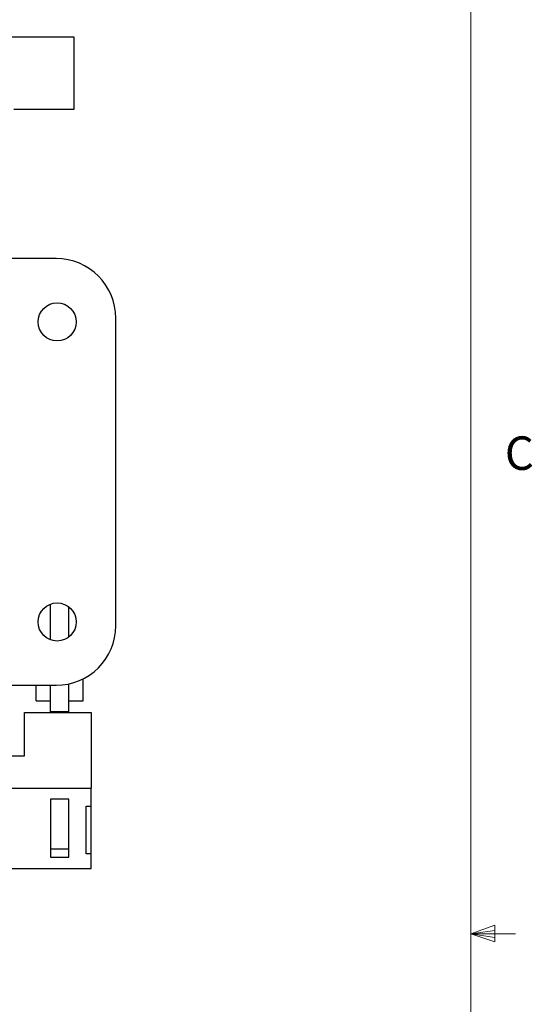
# Model space of a CAD drawing. Units: inches. Extents: x 0.4 to 16.6, y 0.2 to 10.8.
# Drawn here: x 15.1 to 16.5, y 5.3 to 8.1 of the extents above; entities that cross this region are included whole.
import ezdxf

# ---------------------------------------------------------------- set-up
doc = ezdxf.new("R2010")
doc.units = ezdxf.units.IN
doc.header["$MEASUREMENT"] = 0
doc.styles.add('SLDTEXTSTYLE0', font='TXT', dxfattribs={"width": 0.75})

msp = doc.modelspace()

# ---------------------------------------------------------------- linework, layer by layer
at = {"color": 7, "linetype": 'Continuous', "lineweight": 18}
for p, q in [((16.3763, 0.3921), (16.3763, 10.6421)), ((16.3763, 5.5128), (16.4434, 5.5368)), ((16.3763, 5.5128), (16.4434, 5.5218)), ((16.3763, 5.5128), (16.5013, 5.5128)), ((16.3763, 5.5128), (16.4434, 5.4902)), ((16.3763, 5.5128), (16.4434, 5.5025)), ((16.4434, 5.5368), (16.4434, 5.4902))]:
    msp.add_line(p, q, dxfattribs=at)
at = {"color": 7, "linetype": 'Continuous', "lineweight": 25}
for p, q in [((15.2662, 8.0224), (15.091, 8.0224)), ((15.2662, 7.8207), (15.2662, 8.0224)), ((15.0977, 7.8207), (15.2662, 7.8207)), ((15.216, 7.4027), (14.6989, 7.4027)), ((15.3827, 6.3752), (15.3827, 7.2361)), ((15.2002, 6.3356), (15.2002, 6.4357)), ((15.2516, 6.3437), (15.2516, 6.429)), ((12.5178, 6.2085), (15.216, 6.2085)), ((15.1602, 6.1648), (15.1602, 6.2085)), ((15.2002, 6.135), (15.2002, 6.2085)), ((15.2516, 6.135), (15.2516, 6.2124)), ((15.2916, 6.1648), (15.2916, 6.2266)), ((15.1602, 6.1648), (15.2002, 6.1648)), ((15.2516, 6.1648), (15.2916, 6.1648)), ((15.1269, 6.0108), (15.1269, 6.1323)), ((15.1269, 6.1323), (15.3136, 6.1323)), ((15.2002, 6.135), (15.2516, 6.135)), ((15.2002, 6.1323), (15.2002, 6.135)), ((15.2516, 6.1323), (15.2516, 6.135)), ((15.3136, 6.1323), (15.3136, 5.921)), ((12.6336, 6.0108), (15.1269, 6.0108)), ((15.0802, 5.921), (15.3136, 5.921)), ((15.3136, 5.8701), (15.3136, 5.921)), ((15.2516, 5.8896), (15.2002, 5.8896)), ((15.2002, 5.8896), (15.2002, 5.727)), ((15.2516, 5.727), (15.2516, 5.8896)), ((15.3002, 5.8701), (15.3136, 5.8701)), ((15.3002, 5.7367), (15.3002, 5.8701)), ((15.3136, 5.7367), (15.3136, 5.8701)), ((15.2002, 5.7511), (15.2516, 5.7511)), ((15.3136, 5.7367), (15.3002, 5.7367)), ((15.3136, 5.6953), (15.3136, 5.7367)), ((15.2002, 5.727), (15.2516, 5.727)), ((15.0802, 5.6953), (15.3136, 5.6953))]:
    msp.add_line(p, q, dxfattribs=at)
for centre in [(15.2186, 7.2256), (15.2186, 6.3857)]:
    msp.add_circle(centre, 0.0533, dxfattribs=at)
for centre, start, end in [((15.216, 7.2361), 0, 90), ((15.216, 6.3752), 270, 0)]:
    msp.add_arc(centre, 0.1667, start, end, dxfattribs=at)

# ---------------------------------------------------------------- texts
at = {"color": 7, "linetype": 'Continuous', "lineweight": 0, "insert": (16.4712, 6.9051), "char_height": 0.0937, "attachment_point": 1, "style": 'SLDTEXTSTYLE0'}
msp.add_mtext('C', dxfattribs=at)

doc.saveas('drawing.dxf')
